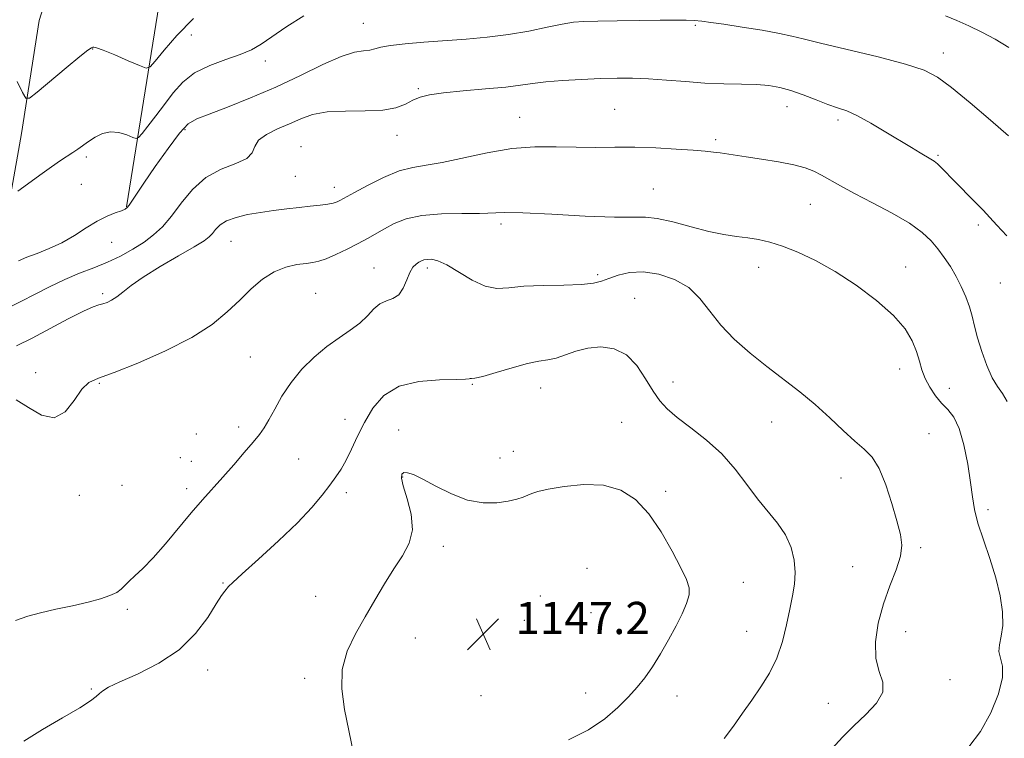
# Model space of a CAD drawing. Extents: x 2097300 to 2100200, y 312300 to 315200.
# Drawn here: x 2098641 to 2098885, y 312546 to 312725 of the extents above; entities that cross this region are included whole.
import ezdxf

# ---------------------------------------------------------------- set-up
doc = ezdxf.new("R2010")
doc.units = 0
doc.header["$MEASUREMENT"] = 0
for name, color, linetype, lineweight in [('DTM HARD BREAKLINE', 7, 'Continuous', 0), ('DTM SPOT ELEVATION', 2, 'Continuous', 13), ('INDEX CONTOUR', 41, 'Continuous', 13), ('INTERMEDIATE CONTOUR', 44, 'Continuous', 0), ('SPOT ELEVATION', 7, 'Continuous', 0)]:
    doc.layers.add(name, color=color, linetype=linetype, lineweight=lineweight)
doc.styles.add('Style-ITALICS', font='ITALICS.shx')

# ---------------------------------------------------------------- blocks, each defined once
blk = doc.blocks.new('SPOT')
at = {"layer": 'SPOT ELEVATION'}
for p, q in [((-3.91, -3.91), (3.82, 3.81)), ((-1.65, 3.77), (1.72, -3.93))]:
    blk.add_line(p, q, dxfattribs=at)

msp = doc.modelspace()

# ---------------------------------------------------------------- linework, layer by layer
at = {"layer": 'DTM HARD BREAKLINE'}
for points in [[(2098478.84, 312628.91, 1145.92), (2098557.34, 312633.45, 1140.57), (2098597.58, 312642.41, 1137.74), (2098636.41, 312667.97, 1133), (2098641.43, 312696.45, 1130.77), (2098645.81, 312724.5, 1128.09), (2098652.72, 312746.38, 1121.89), (2098653.09, 312781.47, 1116.62), (2098671.59, 312826.26, 1110.81), (2098683.9, 312866.62, 1104.88), (2098698.52, 312901.86, 1102.46)], [(2098667.51, 312678.25, 1133.93), (2098678.67, 312747.75, 1125.92), (2098692.68, 312788.1, 1119.24), (2098728.2, 312833.03, 1116.18), (2098778.2, 312837.05, 1116.41), (2098830.55, 312844.04, 1115.19), (2098878.79, 312835.1, 1114.12)]]:
    msp.add_polyline3d(points, dxfattribs=at)
at = {"layer": 'DTM SPOT ELEVATION'}
for p in [(2098726.23, 312723.8, 1133.1), (2098808.65, 312723.32, 1134.2), (2098683.58, 312720.94, 1130.69), (2098659.1, 312717.45, 1130.1), (2098701.95, 312714.48, 1132.44), (2098870.16, 312716.45, 1133.4), (2098739.88, 312707.64, 1135.8), (2098788.58, 312702.47, 1137.1), (2098831.4, 312703.12, 1136.7), (2098765.08, 312700.47, 1137.2), (2098843.99, 312699.79, 1136.4), (2098682.01, 312697.4, 1134.3), (2098734.65, 312696.03, 1136.7), (2098813.65, 312694.91, 1137.7), (2098710.77, 312693.23, 1137.3), (2098657.53, 312690.64, 1132.3), (2098868.8, 312691.07, 1135.8), (2098709.42, 312685.83, 1136.9), (2098656.32, 312683.84, 1132.9), (2098719.06, 312683.1, 1137.4), (2098798.23, 312682.69, 1139.05), (2098837.12, 312678.86, 1138.9), (2098760.39, 312674.01, 1140.4), (2098878.83, 312673.76, 1136.4), (2098663.8, 312669.44, 1134.8), (2098693.4, 312669.75, 1138.9), (2098728.88, 312663.06, 1141.2), (2098742.11, 312663.07, 1142.4), (2098824.32, 312663.25, 1140.7), (2098860.85, 312663.38, 1139.3), (2098784.43, 312661.46, 1141.7), (2098884.26, 312659.41, 1136.89), (2098661.61, 312656.76, 1137.7), (2098714.46, 312656.8, 1141.1), (2098793.57, 312655.53, 1143.2), (2098698.23, 312640.99, 1141.1), (2098645, 312637.08, 1139.7), (2098859.36, 312637.99, 1140.7), (2098660.77, 312634.51, 1140.1), (2098753.32, 312634.21, 1144.1), (2098803.06, 312634.78, 1143.3), (2098770.29, 312633.33, 1144.73), (2098871.61, 312633.26, 1139.2), (2098721.72, 312625.52, 1143.37), (2098790.36, 312624.76, 1145.25), (2098827.58, 312624.89, 1142.7), (2098684.82, 312621.86, 1140.8), (2098695.31, 312623.6, 1141.5), (2098735.03, 312622.93, 1145.3), (2098866.6, 312621.97, 1141.3), (2098763.47, 312617.56, 1145.4), (2098680.82, 312616.06, 1142.2), (2098683.61, 312615.08, 1141.1), (2098710.21, 312615.71, 1143.1), (2098760.17, 312615.91, 1145.4), (2098735.98, 312611.26, 1146.1), (2098844.75, 312610.95, 1142.54), (2098666.42, 312609.12, 1140.9), (2098682.4, 312608.31, 1141.5), (2098722.02, 312607.34, 1144.4), (2098801.23, 312607.7, 1145.7), (2098655.76, 312606.7, 1140.3), (2098881.24, 312603.12, 1139.53), (2098746.13, 312593.98, 1146.5), (2098864.56, 312593.7, 1141.8), (2098781.72, 312588.55, 1147.2), (2098847.67, 312588.98, 1142.7), (2098691.41, 312584.93, 1143.9), (2098820.56, 312585.1, 1145.3), (2098714.45, 312581.63, 1145.2), (2098770.21, 312581.73, 1147.3), (2098667.71, 312578.36, 1142.3), (2098782.72, 312577.59, 1147.4), (2098766.22, 312575.65, 1147.5), (2098821.36, 312572.9, 1144.9), (2098860.8, 312572.86, 1141.4), (2098739.12, 312571.27, 1146.8), (2098687.62, 312563.36, 1144.6), (2098711.67, 312561.25, 1145.7), (2098871.8, 312560.92, 1141.4), (2098658.8, 312558.64, 1143.9), (2098755.44, 312556.96, 1146.9), (2098781.41, 312557.61, 1146.6), (2098804.1, 312556.88, 1145.4), (2098841.63, 312555.08, 1142.7)]:
    msp.add_point(p, dxfattribs=at)
at = {"layer": 'INDEX CONTOUR'}
for points in [[(2098684.097, 312725.023, 1130), (2098680, 312720.799, 1130), (2098676.814, 312717.129, 1130), (2098674.633, 312714.427, 1130), (2098673.391, 312713.001, 1130), (2098672.384, 312712.714, 1130), (2098670.749, 312713.32, 1130), (2098667.931, 312714.541, 1130), (2098664.601, 312715.965, 1130), (2098661.738, 312717.148, 1130), (2098660.075, 312717.761, 1130), (2098659.365, 312717.929, 1130), (2098659.113, 312717.89, 1130), (2098658.816, 312717.761, 1130), (2098657.938, 312717.162, 1130), (2098655.935, 312715.592, 1130), (2098652.544, 312712.798, 1130), (2098645.313, 312706.724, 1130), (2098643.43, 312705.245, 1130), (2098642.493, 312705.229, 1130), (2098641.702, 312706.662, 1130), (2098640.405, 312709.397, 1130)], [(2098876.512, 312544.278, 1140), (2098879.42, 312548.089, 1140), (2098881.943, 312552.666, 1140), (2098883.828, 312557.382, 1140), (2098884.822, 312561.456, 1140), (2098884.822, 312564.322, 1140), (2098884.305, 312566.291, 1140), (2098883.898, 312567.895, 1140), (2098884.052, 312569.609, 1140), (2098884.524, 312571.693, 1140), (2098884.901, 312574.353, 1140), (2098884.838, 312577.736, 1140), (2098884.27, 312581.746, 1140), (2098883.203, 312586.227, 1140), (2098881.707, 312590.98, 1140), (2098880.093, 312595.631, 1140), (2098878.74, 312599.76, 1140), (2098877.909, 312603.136, 1140), (2098877.407, 312606.277, 1140), (2098876.928, 312609.889, 1140), (2098876.223, 312614.407, 1140), (2098875.267, 312619.18, 1140), (2098874.091, 312623.291, 1140), (2098872.732, 312626.082, 1140), (2098871.25, 312627.948, 1140), (2098869.709, 312629.547, 1140), (2098868.184, 312631.404, 1140), (2098866.791, 312633.496, 1140), (2098865.657, 312635.669, 1140), (2098864.851, 312637.813, 1140), (2098864.204, 312640.003, 1140), (2098863.487, 312642.362, 1140), (2098862.441, 312644.998, 1140), (2098860.689, 312647.972, 1140), (2098857.823, 312651.33, 1140), (2098853.615, 312655.045, 1140), (2098848.55, 312658.802, 1140), (2098843.29, 312662.211, 1140), (2098838.401, 312664.961, 1140), (2098834.04, 312667.046, 1140), (2098830.268, 312668.539, 1140), (2098827.089, 312669.525, 1140), (2098824.301, 312670.147, 1140), (2098821.645, 312670.561, 1140), (2098818.869, 312670.927, 1140), (2098815.733, 312671.411, 1140), (2098812, 312672.183, 1140), (2098807.593, 312673.32, 1140), (2098803.083, 312674.525, 1140), (2098799.198, 312675.411, 1140), (2098796.297, 312675.716, 1140), (2098793.248, 312675.684, 1140), (2098788.545, 312675.685, 1140), (2098781.289, 312675.985, 1140), (2098772.999, 312676.438, 1140), (2098765.799, 312676.79, 1140), (2098761.188, 312676.861, 1140), (2098755.062, 312676.638, 1140), (2098750.707, 312676.62, 1140), (2098745.617, 312676.533, 1140), (2098740.755, 312676.144, 1140), (2098736.874, 312675.295, 1140), (2098733.884, 312674.124, 1140), (2098731.489, 312672.846, 1140), (2098727.32, 312670.42, 1140), (2098724.998, 312669.143, 1140), (2098722.275, 312667.754, 1140), (2098719.474, 312666.425, 1140), (2098717.038, 312665.378, 1140), (2098715.25, 312664.766, 1140), (2098713.759, 312664.458, 1140), (2098712.053, 312664.251, 1140), (2098709.755, 312663.94, 1140), (2098707.014, 312663.311, 1140), (2098704.113, 312662.146, 1140), (2098701.271, 312660.297, 1140), (2098698.462, 312657.895, 1140), (2098695.595, 312655.141, 1140), (2098692.506, 312652.201, 1140), (2098688.721, 312649.108, 1140), (2098683.692, 312645.863, 1140), (2098677.193, 312642.536, 1140), (2098670.298, 312639.492, 1140), (2098664.405, 312637.165, 1140), (2098660.531, 312635.774, 1140), (2098658.165, 312634.67, 1140), (2098656.416, 312632.99, 1140), (2098654.527, 312630.239, 1140), (2098652.279, 312627.415, 1140), (2098649.586, 312625.885, 1140), (2098646.442, 312626.56, 1140), (2098643.149, 312628.509, 1140), (2098640.088, 312630.341, 1140)]]:
    msp.add_polyline3d(points, dxfattribs=at)
at = {"layer": 'INTERMEDIATE CONTOUR'}
for points in [[(2098711.526, 312725.681, 1132), (2098707.282, 312723.055, 1132), (2098700.872, 312718.671, 1132), (2098698.474, 312717.25, 1132), (2098695.724, 312716.047, 1132), (2098692.133, 312714.821, 1132), (2098688.139, 312713.384, 1132), (2098684.409, 312711.562, 1132), (2098681.443, 312709.244, 1132), (2098679.063, 312706.556, 1132), (2098676.923, 312703.685, 1132), (2098674.783, 312700.84, 1132), (2098672.828, 312698.32, 1132), (2098671.346, 312696.443, 1132), (2098670.496, 312695.443, 1132), (2098669.899, 312695.198, 1132), (2098669.045, 312695.497, 1132), (2098667.557, 312696.106, 1132), (2098665.607, 312696.688, 1132), (2098663.505, 312696.884, 1132), (2098661.512, 312696.443, 1132), (2098659.702, 312695.549, 1132), (2098658.104, 312694.494, 1132), (2098655.462, 312692.621, 1132), (2098654.211, 312691.763, 1132), (2098651.124, 312689.751, 1132), (2098648.858, 312688.199, 1132), (2098645.963, 312686.124, 1132), (2098642.968, 312683.93, 1132), (2098640.556, 312682.146, 1132)], [(2098886.322, 312695.933, 1134), (2098881.883, 312699.768, 1134), (2098876.803, 312704.077, 1134), (2098872.193, 312707.882, 1134), (2098868.739, 312710.473, 1134), (2098865.421, 312712.21, 1134), (2098860.794, 312713.719, 1134), (2098853.969, 312715.471, 1134), (2098839.664, 312718.858, 1134), (2098835.41, 312719.932, 1134), (2098832.546, 312720.67, 1134), (2098829.51, 312721.326, 1134), (2098825.184, 312722.088, 1134), (2098820.22, 312722.881, 1134), (2098815.715, 312723.569, 1134), (2098812.485, 312724.045, 1134), (2098810.232, 312724.337, 1134), (2098808.379, 312724.501, 1134), (2098806.366, 312724.589, 1134), (2098803.704, 312724.619, 1134), (2098799.925, 312724.601, 1134), (2098794.824, 312724.549, 1134), (2098789.27, 312724.473, 1134), (2098784.4, 312724.389, 1134), (2098780.993, 312724.286, 1134), (2098778.402, 312724.065, 1134), (2098775.62, 312723.602, 1134), (2098771.872, 312722.829, 1134), (2098767.289, 312721.903, 1134), (2098762.234, 312721.033, 1134), (2098757.015, 312720.383, 1134), (2098751.737, 312719.911, 1134), (2098741.284, 312719.154, 1134), (2098736.633, 312718.764, 1134), (2098732.973, 312718.34, 1134), (2098730.596, 312717.885, 1134), (2098729.084, 312717.47, 1134), (2098727.84, 312717.182, 1134), (2098726.304, 312717.023, 1134), (2098724.077, 312716.638, 1134), (2098720.797, 312715.586, 1134), (2098716.235, 312713.572, 1134), (2098710.678, 312710.897, 1134), (2098704.545, 312708.007, 1134), (2098698.294, 312705.302, 1134), (2098692.549, 312703, 1134), (2098687.971, 312701.272, 1134), (2098684.957, 312700.117, 1134), (2098682.836, 312698.84, 1134), (2098680.674, 312696.575, 1134), (2098677.802, 312692.789, 1134), (2098674.631, 312688.276, 1134), (2098671.838, 312684.163, 1134), (2098668.161, 312678.656, 1134), (2098667.702, 312678.081, 1134), (2098667.152, 312677.685, 1134), (2098666.229, 312677.3, 1134), (2098664.718, 312676.761, 1134), (2098662.679, 312675.943, 1134), (2098660.24, 312674.723, 1134), (2098657.516, 312673.055, 1134), (2098654.578, 312671.17, 1134), (2098651.488, 312669.372, 1134), (2098648.336, 312667.899, 1134), (2098645.337, 312666.722, 1134), (2098642.734, 312665.748, 1134), (2098640.712, 312664.9, 1134)], [(2098886.417, 312717.777, 1132), (2098883.022, 312719.856, 1132), (2098879.675, 312721.627, 1132), (2098876.467, 312723.172, 1132), (2098873.469, 312724.547, 1132), (2098870.674, 312725.703, 1132)], [(2098885.927, 312671.103, 1136), (2098883.453, 312673.707, 1136), (2098881.728, 312675.602, 1136), (2098880.027, 312677.438, 1136), (2098877.819, 312679.7, 1136), (2098872.999, 312684.539, 1136), (2098869.752, 312687.896, 1136), (2098868.714, 312688.922, 1136), (2098867.896, 312689.603, 1136), (2098867.071, 312690.14, 1136), (2098864.41, 312691.684, 1136), (2098862.24, 312692.977, 1136), (2098855.893, 312696.826, 1136), (2098852.188, 312699.018, 1136), (2098848.83, 312700.856, 1136), (2098846.193, 312702.059, 1136), (2098843.934, 312702.88, 1136), (2098841.531, 312703.708, 1136), (2098838.613, 312704.821, 1136), (2098835.413, 312706.062, 1136), (2098832.316, 312707.165, 1136), (2098829.572, 312707.921, 1136), (2098826.884, 312708.367, 1136), (2098823.821, 312708.598, 1136), (2098820.061, 312708.712, 1136), (2098815.719, 312708.811, 1136), (2098811.018, 312708.999, 1136), (2098806.182, 312709.34, 1136), (2098801.44, 312709.744, 1136), (2098797.02, 312710.078, 1136), (2098793.044, 312710.24, 1136), (2098789.2, 312710.241, 1136), (2098785.068, 312710.118, 1136), (2098780.406, 312709.907, 1136), (2098775.673, 312709.623, 1136), (2098771.504, 312709.279, 1136), (2098768.269, 312708.888, 1136), (2098765.28, 312708.463, 1136), (2098761.581, 312708.014, 1136), (2098756.569, 312707.553, 1136), (2098751.035, 312707.08, 1136), (2098746.119, 312706.592, 1136), (2098742.669, 312706.077, 1136), (2098740.356, 312705.475, 1136), (2098738.561, 312704.714, 1136), (2098736.697, 312703.778, 1136), (2098734.328, 312702.869, 1136), (2098731.054, 312702.245, 1136), (2098726.677, 312702.061, 1136), (2098721.811, 312702.053, 1136), (2098717.274, 312701.852, 1136), (2098713.665, 312701.183, 1136), (2098710.71, 312700.137, 1136), (2098707.918, 312698.898, 1136), (2098704.969, 312697.609, 1136), (2098702.236, 312696.263, 1136), (2098700.262, 312694.816, 1136), (2098699.333, 312693.253, 1136), (2098698.705, 312691.687, 1136), (2098697.376, 312690.26, 1136), (2098694.639, 312689.016, 1136), (2098690.981, 312687.597, 1136), (2098687.184, 312685.545, 1136), (2098683.876, 312682.584, 1136), (2098681.074, 312679.167, 1136), (2098678.643, 312675.925, 1136), (2098676.43, 312673.343, 1136), (2098674.235, 312671.294, 1136), (2098671.84, 312669.504, 1136), (2098669.084, 312667.756, 1136), (2098666.02, 312666.068, 1136), (2098662.756, 312664.52, 1136), (2098659.375, 312663.143, 1136), (2098655.865, 312661.79, 1136), (2098652.188, 312660.265, 1136), (2098648.369, 312658.452, 1136), (2098644.677, 312656.548, 1136), (2098641.445, 312654.827, 1136), (2098638.793, 312653.511, 1136)], [(2098885.976, 312629.926, 1138), (2098884.87, 312631.944, 1138), (2098883.607, 312633.69, 1138), (2098882.263, 312635.843, 1138), (2098880.922, 312638.868, 1138), (2098879.687, 312642.384, 1138), (2098878.666, 312645.794, 1138), (2098877.919, 312648.652, 1138), (2098877.299, 312651.108, 1138), (2098876.614, 312653.46, 1138), (2098875.707, 312655.937, 1138), (2098874.588, 312658.497, 1138), (2098873.304, 312661.026, 1138), (2098871.901, 312663.433, 1138), (2098870.4, 312665.703, 1138), (2098868.82, 312667.839, 1138), (2098867.105, 312669.872, 1138), (2098864.891, 312671.934, 1138), (2098861.74, 312674.183, 1138), (2098857.43, 312676.702, 1138), (2098852.601, 312679.276, 1138), (2098848.111, 312681.613, 1138), (2098844.619, 312683.49, 1138), (2098839.912, 312686.128, 1138), (2098838.019, 312687.111, 1138), (2098835.88, 312687.964, 1138), (2098833.038, 312688.738, 1138), (2098829.241, 312689.467, 1138), (2098825.057, 312690.129, 1138), (2098821.261, 312690.686, 1138), (2098814.768, 312691.678, 1138), (2098813.156, 312691.879, 1138), (2098811.096, 312692.076, 1138), (2098808.107, 312692.31, 1138), (2098803.889, 312692.6, 1138), (2098798.862, 312692.879, 1138), (2098793.629, 312693.056, 1138), (2098788.659, 312693.08, 1138), (2098783.883, 312693.038, 1138), (2098779.1, 312693.054, 1138), (2098774.124, 312693.179, 1138), (2098768.833, 312693.18, 1138), (2098763.123, 312692.749, 1138), (2098757.017, 312691.709, 1138), (2098745.839, 312689.257, 1138), (2098741.838, 312688.602, 1138), (2098738.524, 312688.078, 1138), (2098735.154, 312687.173, 1138), (2098731.237, 312685.554, 1138), (2098727.281, 312683.601, 1138), (2098724.044, 312681.872, 1138), (2098720.43, 312679.879, 1138), (2098719.759, 312679.555, 1138), (2098718.812, 312679.224, 1138), (2098717.434, 312678.917, 1138), (2098715.513, 312678.653, 1138), (2098713.106, 312678.401, 1138), (2098710.314, 312678.121, 1138), (2098707.241, 312677.778, 1138), (2098704.004, 312677.367, 1138), (2098700.725, 312676.888, 1138), (2098697.54, 312676.336, 1138), (2098694.666, 312675.664, 1138), (2098692.334, 312674.819, 1138), (2098690.7, 312673.783, 1138), (2098689.607, 312672.679, 1138), (2098688.82, 312671.666, 1138), (2098688.045, 312670.815, 1138), (2098686.742, 312669.833, 1138), (2098684.313, 312668.337, 1138), (2098680.432, 312666.09, 1138), (2098675.867, 312663.431, 1138), (2098671.662, 312660.847, 1138), (2098668.618, 312658.73, 1138), (2098666.559, 312657.106, 1138), (2098665.071, 312655.91, 1138), (2098663.803, 312655.073, 1138), (2098662.672, 312654.522, 1138), (2098661.663, 312654.182, 1138), (2098660.671, 312653.928, 1138), (2098659.233, 312653.442, 1138), (2098656.8, 312652.355, 1138), (2098653.047, 312650.443, 1138), (2098644.118, 312645.692, 1138), (2098640.215, 312643.761, 1138)], [(2098842.524, 312543.801, 1142), (2098845.153, 312546.681, 1142), (2098847.936, 312549.465, 1142), (2098850.937, 312552.307, 1142), (2098853.582, 312555.131, 1142), (2098855.137, 312557.808, 1142), (2098855.143, 312560.301, 1142), (2098854.255, 312562.95, 1142), (2098853.404, 312566.19, 1142), (2098853.332, 312570.304, 1142), (2098854.026, 312574.979, 1142), (2098855.286, 312579.751, 1142), (2098856.877, 312584.213, 1142), (2098858.426, 312588.186, 1142), (2098859.529, 312591.544, 1142), (2098859.874, 312594.299, 1142), (2098859.527, 312596.994, 1142), (2098858.649, 312600.308, 1142), (2098857.392, 312604.646, 1142), (2098855.877, 312609.322, 1142), (2098854.217, 312613.374, 1142), (2098852.477, 312616.137, 1142), (2098850.526, 312618.12, 1142), (2098848.187, 312620.128, 1142), (2098845.329, 312622.773, 1142), (2098842.021, 312625.905, 1142), (2098838.381, 312629.184, 1142), (2098834.517, 312632.347, 1142), (2098826.358, 312638.626, 1142), (2098822.211, 312641.971, 1142), (2098818.302, 312645.437, 1142), (2098814.922, 312648.935, 1142), (2098812.219, 312652.361, 1142), (2098809.765, 312655.526, 1142), (2098806.988, 312658.223, 1142), (2098803.491, 312660.274, 1142), (2098799.573, 312661.605, 1142), (2098795.71, 312662.174, 1142), (2098792.299, 312661.998, 1142), (2098789.442, 312661.34, 1142), (2098787.163, 312660.526, 1142), (2098785.353, 312659.827, 1142), (2098783.362, 312659.311, 1142), (2098780.404, 312658.992, 1142), (2098776, 312658.855, 1142), (2098770.884, 312658.766, 1142), (2098766.093, 312658.564, 1142), (2098762.385, 312658.195, 1142), (2098759.407, 312658.036, 1142), (2098756.524, 312658.572, 1142), (2098753.283, 312660.093, 1142), (2098746.997, 312663.869, 1142), (2098744.755, 312664.883, 1142), (2098743.166, 312665.249, 1142), (2098742.063, 312665.244, 1142), (2098741.28, 312665.099, 1142), (2098740.662, 312664.86, 1142), (2098740.058, 312664.523, 1142), (2098739.352, 312664.054, 1142), (2098738.572, 312663.282, 1142), (2098737.781, 312662.007, 1142), (2098737.01, 312660.147, 1142), (2098736.147, 312658.117, 1142), (2098735.045, 312656.45, 1142), (2098733.614, 312655.506, 1142), (2098731.99, 312654.934, 1142), (2098730.364, 312654.207, 1142), (2098728.853, 312652.931, 1142), (2098727.281, 312651.244, 1142), (2098725.397, 312649.418, 1142), (2098723.018, 312647.642, 1142), (2098720.23, 312645.78, 1142), (2098717.19, 312643.612, 1142), (2098714.058, 312640.977, 1142), (2098711.031, 312637.949, 1142), (2098708.314, 312634.656, 1142), (2098706.065, 312631.264, 1142), (2098704.261, 312628.07, 1142), (2098702.833, 312625.407, 1142), (2098701.666, 312623.457, 1142), (2098700.466, 312621.803, 1142), (2098698.888, 312619.879, 1142), (2098696.701, 312617.279, 1142), (2098694.111, 312614.244, 1142), (2098691.434, 312611.177, 1142), (2098686.351, 312605.525, 1142), (2098683.57, 312602.328, 1142), (2098677.139, 312594.621, 1142), (2098674.098, 312591.126, 1142), (2098671.577, 312588.514, 1142), (2098669.605, 312586.668, 1142), (2098668.145, 312585.335, 1142), (2098667.107, 312584.284, 1142), (2098666.196, 312583.402, 1142), (2098665.063, 312582.598, 1142), (2098663.402, 312581.8, 1142), (2098661.07, 312580.986, 1142), (2098657.966, 312580.15, 1142), (2098654.104, 312579.289, 1142), (2098649.966, 312578.419, 1142), (2098646.151, 312577.557, 1142), (2098643.021, 312576.678, 1142), (2098639.997, 312575.574, 1142)], [(2098815.794, 312546.289, 1144), (2098818.107, 312549.364, 1144), (2098820.356, 312552.584, 1144), (2098822.608, 312555.862, 1144), (2098824.887, 312559.153, 1144), (2098827.041, 312562.579, 1144), (2098828.872, 312566.304, 1144), (2098830.242, 312570.399, 1144), (2098831.247, 312574.57, 1144), (2098832.043, 312578.427, 1144), (2098832.738, 312581.704, 1144), (2098833.243, 312584.613, 1144), (2098833.423, 312587.486, 1144), (2098833.154, 312590.568, 1144), (2098832.366, 312593.756, 1144), (2098831, 312596.856, 1144), (2098829.043, 312599.754, 1144), (2098824.066, 312605.783, 1144), (2098821.397, 312609.359, 1144), (2098818.515, 312613.173, 1144), (2098815.207, 312616.94, 1144), (2098811.393, 312620.408, 1144), (2098807.511, 312623.462, 1144), (2098804.128, 312626.025, 1144), (2098801.646, 312628.111, 1144), (2098799.795, 312630.114, 1144), (2098798.141, 312632.523, 1144), (2098796.304, 312635.619, 1144), (2098794.131, 312638.869, 1144), (2098791.528, 312641.532, 1144), (2098788.463, 312643.04, 1144), (2098785.167, 312643.507, 1144), (2098781.934, 312643.22, 1144), (2098779.006, 312642.466, 1144), (2098776.413, 312641.545, 1144), (2098774.134, 312640.757, 1144), (2098772.072, 312640.296, 1144), (2098769.834, 312639.939, 1144), (2098766.949, 312639.358, 1144), (2098763.177, 312638.342, 1144), (2098759.19, 312637.162, 1144), (2098755.888, 312636.206, 1144), (2098753.936, 312635.758, 1144), (2098753.065, 312635.669, 1144), (2098752.772, 312635.687, 1144), (2098752.514, 312635.615, 1144), (2098751.594, 312635.488, 1144), (2098749.275, 312635.397, 1144), (2098745.139, 312635.341, 1144), (2098740.039, 312634.947, 1144), (2098735.144, 312633.749, 1144), (2098731.371, 312631.434, 1144), (2098728.621, 312628.299, 1144), (2098726.54, 312624.792, 1144), (2098724.823, 312621.32, 1144), (2098723.34, 312618.115, 1144), (2098722.011, 312615.365, 1144), (2098720.745, 312613.164, 1144), (2098719.422, 312611.232, 1144), (2098717.913, 312609.194, 1144), (2098716.049, 312606.718, 1144), (2098713.513, 312603.638, 1144), (2098709.946, 312599.835, 1144), (2098705.241, 312595.347, 1144), (2098700.286, 312590.864, 1144), (2098696.215, 312587.237, 1144), (2098693.859, 312585.077, 1144), (2098692.813, 312584.028, 1144), (2098691.888, 312582.912, 1144), (2098691.083, 312581.8, 1144), (2098689.739, 312579.714, 1144), (2098687.652, 312576.398, 1144), (2098684.652, 312572.379, 1144), (2098680.582, 312568.376, 1144), (2098675.484, 312564.985, 1144), (2098670.21, 312562.316, 1144), (2098665.815, 312560.355, 1144), (2098663.068, 312559.047, 1144), (2098661.611, 312558.181, 1144), (2098660.801, 312557.502, 1144), (2098659.998, 312556.755, 1144), (2098658.571, 312555.666, 1144), (2098655.891, 312553.959, 1144), (2098651.623, 312551.479, 1144), (2098646.618, 312548.557, 1144), (2098642.017, 312545.645, 1144)], [(2098777.188, 312545.962, 1146), (2098782.096, 312548.451, 1146), (2098786.172, 312551.203, 1146), (2098789.432, 312554.021, 1146), (2098792.048, 312556.683, 1146), (2098794.2, 312559.065, 1146), (2098796.102, 312561.42, 1146), (2098797.976, 312564.097, 1146), (2098799.977, 312567.321, 1146), (2098801.993, 312570.835, 1146), (2098803.844, 312574.257, 1146), (2098805.37, 312577.275, 1146), (2098806.471, 312579.836, 1146), (2098807.066, 312581.954, 1146), (2098807.076, 312583.749, 1146), (2098806.426, 312585.767, 1146), (2098805.046, 312588.658, 1146), (2098802.911, 312592.817, 1146), (2098800.19, 312597.601, 1146), (2098797.1, 312602.114, 1146), (2098793.786, 312605.61, 1146), (2098790.104, 312607.958, 1146), (2098785.838, 312609.182, 1146), (2098780.948, 312609.374, 1146), (2098776.092, 312608.901, 1146), (2098772.101, 312608.197, 1146), (2098769.564, 312607.611, 1146), (2098768.091, 312607.14, 1146), (2098767.051, 312606.694, 1146), (2098765.884, 312606.207, 1146), (2098764.33, 312605.696, 1146), (2098762.205, 312605.201, 1146), (2098759.38, 312604.808, 1146), (2098755.968, 312604.792, 1146), (2098752.137, 312605.472, 1146), (2098748.101, 312607.014, 1146), (2098744.25, 312608.967, 1146), (2098741.019, 312610.727, 1146), (2098738.731, 312611.819, 1146), (2098737.253, 312612.287, 1146), (2098736.34, 312612.305, 1146), (2098735.806, 312611.958, 1146), (2098735.704, 312610.976, 1146), (2098736.148, 312609, 1146)], [(2098736.148, 312609, 1146), (2098737.123, 312605.842, 1146), (2098738.106, 312602.002, 1146), (2098738.444, 312598.151, 1146), (2098737.661, 312594.781, 1146), (2098735.986, 312591.671, 1146), (2098733.826, 312588.422, 1146), (2098731.52, 312584.732, 1146), (2098729.144, 312580.696, 1146), (2098726.707, 312576.502, 1146), (2098724.288, 312572.291, 1146), (2098722.252, 312567.989, 1146), (2098721.033, 312563.471, 1146), (2098720.919, 312558.641, 1146), (2098721.624, 312553.52, 1146), (2098723.831, 312542.694, 1146)]]:
    msp.add_polyline3d(points, dxfattribs=at)

# ---------------------------------------------------------------- block references
at = {"layer": 'SPOT ELEVATION'}
msp.add_blockref('SPOT', (2098756.006, 312572.242, 1147.203), dxfattribs=at)

# ---------------------------------------------------------------- texts
at = {"layer": 'SPOT ELEVATION', "style": 'Style-ITALICS'}
msp.add_text('1147.2', height=8, dxfattribs=at).set_placement((2098764.006, 312572.242, 1147.203))

doc.saveas('drawing.dxf')
